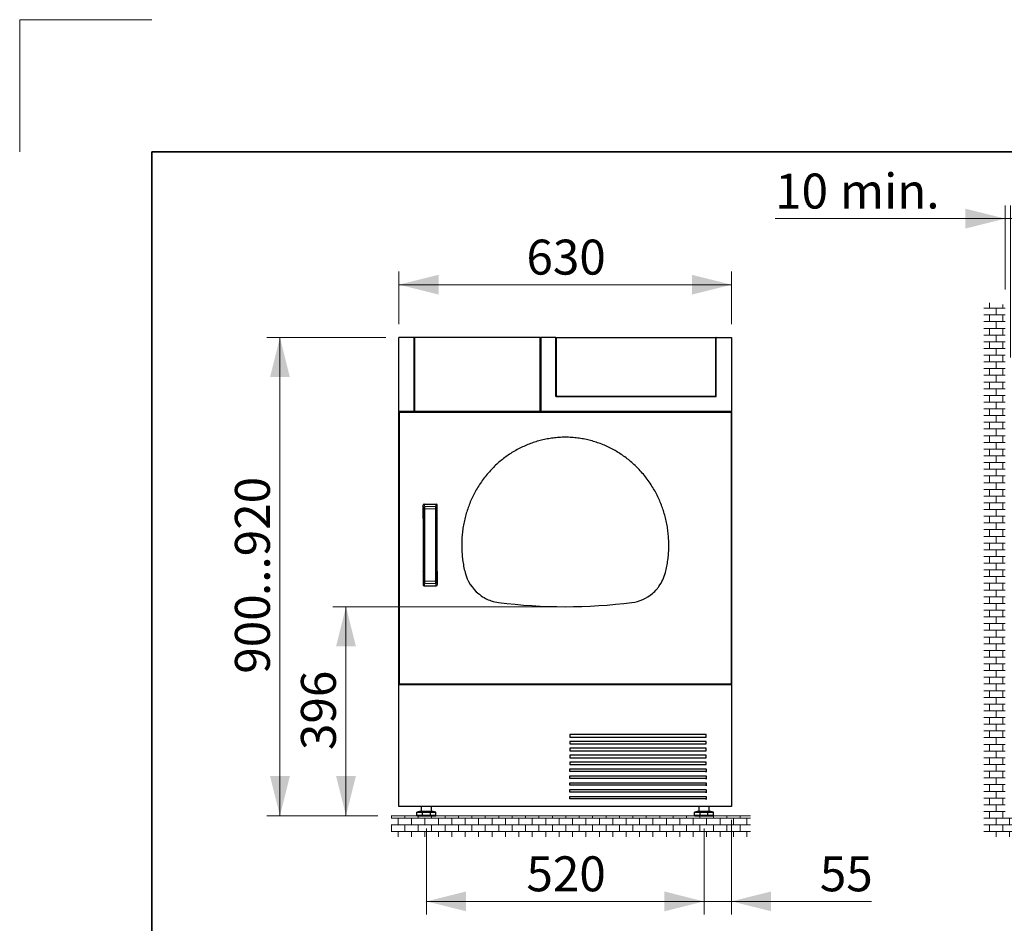
# Model space of a CAD drawing. Units: millimetres. Extents: x 0 to 210, y 0 to 297.
# Drawn here: x 0 to 75, y 229 to 297 of the extents above; entities that cross this region are included whole.
import ezdxf

# ---------------------------------------------------------------- set-up
doc = ezdxf.new("R2010")
doc.units = ezdxf.units.MM
doc.styles.add('SLDTEXTSTYLE0', font='TXT', dxfattribs={"width": 0.605})
doc.dimstyles.new('SLDDIMSTYLE0', dxfattribs={"dimtxt": 2.568319, "dimasz": 3, "dimexe": 0, "dimexo": 0.0625, "dimgap": 0.64208, "dimtad": 1, "dimlfac": 25, "dimrnd": 1e-09, "dimzin": 12, "dimdsep": 46, "dimtxsty": 'SLDTEXTSTYLE0', "dimsah": 1, "dimcen": 0.09, "dimadec": 0, "dimazin": 3, "dimtfac": 1, "dimtdec": 1, "dimtofl": 0, "dimtmove": 0, "dimatfit": 3, "dimfxl": 1, "dimfrac": 2, "dimtolj": 1, "dimtzin": 12, "dimarcsym": 0})
doc.dimstyles.new('SLDDIMSTYLE1', dxfattribs={"dimtxt": 2.568319, "dimasz": 3, "dimexe": 0, "dimexo": 0.0625, "dimgap": 0.64208, "dimtad": 1, "dimdec": 0, "dimlfac": 25, "dimrnd": 1e-09, "dimzin": 12, "dimdsep": 46, "dimtxsty": 'SLDTEXTSTYLE0', "dimsah": 1, "dimcen": 0.09, "dimadec": 0, "dimazin": 3, "dimtfac": 1, "dimtdec": 1, "dimtofl": 0, "dimtmove": 0, "dimatfit": 3, "dimfxl": 1, "dimfrac": 2, "dimtolj": 1, "dimtzin": 12, "dimarcsym": 0})
doc.dimstyles.new('SLDDIMSTYLE2', dxfattribs={"dimtxt": 2.568319, "dimasz": 3, "dimexe": 0, "dimexo": 0.0625, "dimgap": 0.64208, "dimtad": 1, "dimlfac": 25, "dimrnd": 1e-09, "dimzin": 12, "dimdsep": 46, "dimtxsty": 'SLDTEXTSTYLE0', "dimsah": 1, "dimcen": 0.09, "dimadec": 0, "dimazin": 3, "dimtfac": 1, "dimtdec": 1, "dimtmove": 0, "dimatfit": 0, "dimfxl": 1, "dimfrac": 2, "dimtolj": 1, "dimtzin": 12, "dimarcsym": 0})

# ---------------------------------------------------------------- blocks, each defined once
blk = doc.blocks.new('SW_HATCH_0')
at = {"color": 0, "linetype": 'Continuous', "lineweight": 0}
for p, q in [((0, 0), (-27.224, 0)), ((-27.196, 0), (-27.196, 0.185)), ((-26.688, -0.508), (-26.688, 0)), ((-26.18, 0), (-26.18, 0.185)), ((-25.672, -0.508), (-25.672, 0)), ((-25.164, 0), (-25.164, 0.185)), ((-24.656, -0.508), (-24.656, 0)), ((-24.148, 0), (-24.148, 0.185)), ((-23.64, -0.508), (-23.64, 0)), ((-23.132, 0), (-23.132, 0.185)), ((-22.624, -0.508), (-22.624, 0)), ((-22.116, 0), (-22.116, 0.185)), ((-21.608, -0.508), (-21.608, 0)), ((-21.1, 0), (-21.1, 0.185)), ((-20.592, -0.508), (-20.592, 0)), ((-20.084, 0), (-20.084, 0.185)), ((-19.576, -0.508), (-19.576, 0)), ((-19.068, 0), (-19.068, 0.185)), ((-18.56, -0.508), (-18.56, 0)), ((-18.052, 0), (-18.052, 0.185)), ((-17.544, -0.508), (-17.544, 0)), ((-17.036, 0), (-17.036, 0.185)), ((-16.528, -0.508), (-16.528, 0)), ((-16.02, 0), (-16.02, 0.185)), ((-15.512, -0.508), (-15.512, 0)), ((-15.004, 0), (-15.004, 0.185)), ((-14.496, -0.508), (-14.496, 0)), ((-13.988, 0), (-13.988, 0.185)), ((-13.48, -0.508), (-13.48, 0)), ((-12.972, 0), (-12.972, 0.185)), ((-12.464, -0.508), (-12.464, 0)), ((-11.956, 0), (-11.956, 0.185)), ((-11.448, -0.508), (-11.448, 0)), ((-10.94, 0), (-10.94, 0.185)), ((-10.432, -0.508), (-10.432, 0)), ((-9.924, 0), (-9.924, 0.185)), ((-9.416, -0.508), (-9.416, 0)), ((-8.908, 0), (-8.908, 0.185)), ((-8.4, -0.508), (-8.4, 0)), ((-7.892, 0), (-7.892, 0.185)), ((-7.384, -0.508), (-7.384, 0)), ((-6.876, 0), (-6.876, 0.185)), ((-6.368, -0.508), (-6.368, 0)), ((-5.86, 0), (-5.86, 0.185)), ((-5.352, -0.508), (-5.352, 0)), ((-4.844, 0), (-4.844, 0.185)), ((-4.336, -0.508), (-4.336, 0)), ((-3.828, 0), (-3.828, 0.185)), ((-3.32, -0.508), (-3.32, 0)), ((-2.812, 0), (-2.812, 0.185)), ((-2.304, -0.508), (-2.304, 0)), ((-1.796, 0), (-1.796, 0.185)), ((-1.288, -0.508), (-1.288, 0)), ((-0.78, 0), (-0.78, 0.185)), ((-0.272, -0.508), (-0.272, 0)), ((0, -0.508), (-27.224, -0.508)), ((-27.196, -1.016), (-27.196, -0.508)), ((-26.18, -1.016), (-26.18, -0.508)), ((-25.164, -1.016), (-25.164, -0.508)), ((-24.148, -1.016), (-24.148, -0.508)), ((-23.132, -1.016), (-23.132, -0.508)), ((-22.116, -1.016), (-22.116, -0.508)), ((-21.1, -1.016), (-21.1, -0.508)), ((-20.084, -1.016), (-20.084, -0.508)), ((-19.068, -1.016), (-19.068, -0.508)), ((-18.052, -1.016), (-18.052, -0.508)), ((-17.036, -1.016), (-17.036, -0.508)), ((-16.02, -1.016), (-16.02, -0.508)), ((-15.004, -1.016), (-15.004, -0.508)), ((-13.988, -1.016), (-13.988, -0.508)), ((-12.972, -1.016), (-12.972, -0.508)), ((-11.956, -1.016), (-11.956, -0.508)), ((-10.94, -1.016), (-10.94, -0.508)), ((-9.924, -1.016), (-9.924, -0.508)), ((-8.908, -1.016), (-8.908, -0.508)), ((-7.892, -1.016), (-7.892, -0.508)), ((-6.876, -1.016), (-6.876, -0.508)), ((-5.86, -1.016), (-5.86, -0.508)), ((-4.844, -1.016), (-4.844, -0.508)), ((-3.828, -1.016), (-3.828, -0.508)), ((-2.812, -1.016), (-2.812, -0.508)), ((-1.796, -1.016), (-1.796, -0.508)), ((-0.78, -1.016), (-0.78, -0.508)), ((0, -1.016), (-27.224, -1.016)), ((-26.688, -1.415), (-26.688, -1.016)), ((-25.672, -1.415), (-25.672, -1.016)), ((-24.656, -1.415), (-24.656, -1.016)), ((-23.64, -1.415), (-23.64, -1.016)), ((-22.624, -1.415), (-22.624, -1.016)), ((-21.608, -1.415), (-21.608, -1.016)), ((-20.592, -1.415), (-20.592, -1.016)), ((-19.576, -1.415), (-19.576, -1.016)), ((-18.56, -1.415), (-18.56, -1.016)), ((-17.544, -1.415), (-17.544, -1.016)), ((-16.528, -1.415), (-16.528, -1.016)), ((-15.512, -1.415), (-15.512, -1.016)), ((-14.496, -1.415), (-14.496, -1.016)), ((-13.48, -1.415), (-13.48, -1.016)), ((-12.464, -1.415), (-12.464, -1.016)), ((-11.448, -1.415), (-11.448, -1.016)), ((-10.432, -1.415), (-10.432, -1.016)), ((-9.416, -1.415), (-9.416, -1.016)), ((-8.4, -1.415), (-8.4, -1.016)), ((-7.384, -1.415), (-7.384, -1.016)), ((-6.368, -1.415), (-6.368, -1.016)), ((-5.352, -1.415), (-5.352, -1.016)), ((-4.336, -1.415), (-4.336, -1.016)), ((-3.32, -1.415), (-3.32, -1.016)), ((-2.304, -1.415), (-2.304, -1.016)), ((-1.288, -1.415), (-1.288, -1.016)), ((-0.272, -1.415), (-0.272, -1.016))]:
    blk.add_line(p, q, dxfattribs=at)
blk = doc.blocks.new('_D')
at = {"color": 7, "linetype": 'Continuous', "lineweight": 0}
for p, q in [((27.727, 272.938), (18.712, 272.938)), ((19.712, 236.734), (19.712, 272.938)), ((27.124, 236.734), (18.712, 236.734))]:
    blk.add_line(p, q, dxfattribs=at)
at = {"color": 7, "linetype": 'Continuous', "lineweight": 18}
for points in [[(19.712, 272.938), (18.962, 269.938), (20.462, 269.938)], [(19.712, 236.734), (20.462, 239.734), (18.962, 239.734)]]:
    blk.add_solid(points, dxfattribs=at)
at = {"color": 7, "linetype": 'Continuous', "lineweight": 18, "char_height": 2.6458, "attachment_point": 1, "rotation": 90, "style": 'SLDTEXTSTYLE0'}
for s, insert in [('...920', (16.302, 253.367)), ('900', (16.302, 247.487))]:
    blk.add_mtext(s, dxfattribs=dict(at, insert=insert))
blk = doc.blocks.new('_D_1')
at = {"color": 7, "linetype": 'Continuous', "lineweight": 0}
for p, q in [((40.319, 252.559), (23.712, 252.559)), ((24.712, 252.559), (24.712, 236.734)), ((27.124, 236.734), (23.712, 236.734))]:
    blk.add_line(p, q, dxfattribs=at)
at = {"color": 7, "linetype": 'Continuous', "lineweight": 18}
for points in [[(24.712, 252.559), (23.962, 249.559), (25.462, 249.559)], [(24.712, 236.734), (25.462, 239.734), (23.962, 239.734)]]:
    blk.add_solid(points, dxfattribs=at)
at = {"color": 7, "linetype": 'Continuous', "lineweight": 18, "insert": (21.302, 241.707), "char_height": 2.6458, "attachment_point": 1, "rotation": 90, "style": 'SLDTEXTSTYLE0'}
blk.add_mtext('396', dxfattribs=at)
blk = doc.blocks.new('_D_2')
at = {"color": 7, "linetype": 'Continuous', "lineweight": 0}
for p, q in [((53.911, 236.434), (53.911, 229.25)), ((51.831, 235.774), (51.831, 229.25)), ((51.831, 230.25), (45.831, 230.25)), ((51.831, 230.25), (53.911, 230.25)), ((53.911, 230.25), (64.519, 230.25))]:
    blk.add_line(p, q, dxfattribs=at)
at = {"color": 7, "linetype": 'Continuous', "lineweight": 18}
for points in [[(51.831, 230.25), (48.831, 231), (48.831, 229.5)], [(53.911, 230.25), (56.911, 229.5), (56.911, 231)]]:
    blk.add_solid(points, dxfattribs=at)
at = {"color": 7, "linetype": 'Continuous', "lineweight": 18, "insert": (60.599, 233.661), "char_height": 2.6458, "attachment_point": 1, "style": 'SLDTEXTSTYLE0'}
blk.add_mtext('55', dxfattribs=at)
blk = doc.blocks.new('_D_3')
at = {"color": 7, "linetype": 'Continuous', "lineweight": 0}
for p, q in [((30.807, 235.774), (30.807, 229.25)), ((51.831, 235.774), (51.831, 229.25)), ((30.807, 230.25), (51.831, 230.25))]:
    blk.add_line(p, q, dxfattribs=at)
at = {"color": 7, "linetype": 'Continuous', "lineweight": 18}
for points in [[(30.807, 230.25), (33.807, 229.5), (33.807, 231)], [(51.831, 230.25), (48.831, 231), (48.831, 229.5)]]:
    blk.add_solid(points, dxfattribs=at)
at = {"color": 7, "linetype": 'Continuous', "lineweight": 18, "insert": (38.379, 233.661), "char_height": 2.6458, "attachment_point": 1, "style": 'SLDTEXTSTYLE0'}
blk.add_mtext('520', dxfattribs=at)
blk = doc.blocks.new('_D_4')
at = {"color": 7, "linetype": 'Continuous', "lineweight": 0}
for p, q in [((28.727, 273.938), (28.727, 277.938)), ((53.911, 273.938), (53.911, 277.938)), ((28.727, 276.938), (53.911, 276.938))]:
    blk.add_line(p, q, dxfattribs=at)
at = {"color": 7, "linetype": 'Continuous', "lineweight": 18}
for points in [[(28.727, 276.938), (31.727, 276.188), (31.727, 277.688)], [(53.911, 276.938), (50.911, 277.688), (50.911, 276.188)]]:
    blk.add_solid(points, dxfattribs=at)
at = {"color": 7, "linetype": 'Continuous', "lineweight": 18, "insert": (38.379, 280.349), "char_height": 2.6458, "attachment_point": 1, "style": 'SLDTEXTSTYLE0'}
blk.add_mtext('630', dxfattribs=at)
blk = doc.blocks.new('SW_HATCH_1')
at = {"color": 0, "linetype": 'Continuous', "lineweight": 0}
for p, q in [((0, 0), (-1.6, 0)), ((-1.19, 0), (-1.19, 0.411)), ((-0.682, -0.508), (-0.682, 0)), ((-0.174, 0), (-0.174, 0.283)), ((0, -0.508), (-1.6, -0.508)), ((-1.19, -1.016), (-1.19, -0.508)), ((-0.174, -1.016), (-0.174, -0.508)), ((0, -1.016), (-1.6, -1.016)), ((-0.682, -1.524), (-0.682, -1.016)), ((0, -1.524), (-1.6, -1.524)), ((0, -2.032), (-1.6, -2.032)), ((-1.19, -2.032), (-1.19, -1.524)), ((-0.682, -2.54), (-0.682, -2.032)), ((-0.174, -2.032), (-0.174, -1.524)), ((0, -2.54), (-1.6, -2.54)), ((-1.19, -3.048), (-1.19, -2.54)), ((-0.174, -3.048), (-0.174, -2.54)), ((0, -3.048), (-1.6, -3.048)), ((0, -3.556), (-1.6, -3.556)), ((-1.19, -4.064), (-1.19, -3.556)), ((-0.682, -3.556), (-0.682, -3.048)), ((-0.174, -4.064), (-0.174, -3.556)), ((0, -4.064), (-1.6, -4.064)), ((-0.682, -4.572), (-0.682, -4.064)), ((0, -4.572), (-1.6, -4.572)), ((0, -5.08), (-1.6, -5.08)), ((-1.19, -5.08), (-1.19, -4.572)), ((-0.682, -5.588), (-0.682, -5.08)), ((-0.174, -5.08), (-0.174, -4.572)), ((0, -5.588), (-1.6, -5.588)), ((-1.19, -6.096), (-1.19, -5.588)), ((-0.174, -6.096), (-0.174, -5.588)), ((0, -6.096), (-1.6, -6.096)), ((0, -6.604), (-1.6, -6.604)), ((-1.19, -7.112), (-1.19, -6.604)), ((-0.682, -6.604), (-0.682, -6.096)), ((-0.174, -7.112), (-0.174, -6.604)), ((0, -7.112), (-1.6, -7.112)), ((-0.682, -7.62), (-0.682, -7.112)), ((0, -7.62), (-1.6, -7.62)), ((0, -8.128), (-1.6, -8.128)), ((-1.19, -8.128), (-1.19, -7.62)), ((-0.682, -8.636), (-0.682, -8.128)), ((-0.174, -8.128), (-0.174, -7.62)), ((0, -8.636), (-1.6, -8.636)), ((-1.19, -9.144), (-1.19, -8.636)), ((-0.174, -9.144), (-0.174, -8.636)), ((0, -9.144), (-1.6, -9.144)), ((0, -9.652), (-1.6, -9.652)), ((-1.19, -10.16), (-1.19, -9.652)), ((-0.682, -9.652), (-0.682, -9.144)), ((-0.174, -10.16), (-0.174, -9.652)), ((0, -10.16), (-1.6, -10.16)), ((-0.682, -10.668), (-0.682, -10.16)), ((0, -10.668), (-1.6, -10.668)), ((0, -11.176), (-1.6, -11.176)), ((-1.19, -11.176), (-1.19, -10.668)), ((-0.682, -11.684), (-0.682, -11.176)), ((-0.174, -11.176), (-0.174, -10.668)), ((0, -11.684), (-1.6, -11.684)), ((-1.19, -12.192), (-1.19, -11.684)), ((-0.174, -12.192), (-0.174, -11.684)), ((0, -12.192), (-1.6, -12.192)), ((-0.682, -12.7), (-0.682, -12.192)), ((0, -12.7), (-1.6, -12.7)), ((0, -13.208), (-1.6, -13.208)), ((-1.19, -13.208), (-1.19, -12.7)), ((-0.682, -13.716), (-0.682, -13.208)), ((-0.174, -13.208), (-0.174, -12.7)), ((0, -13.716), (-1.6, -13.716)), ((-1.19, -14.224), (-1.19, -13.716)), ((-0.174, -14.224), (-0.174, -13.716)), ((0, -14.224), (-1.6, -14.224)), ((0, -14.732), (-1.6, -14.732)), ((-1.19, -15.24), (-1.19, -14.732)), ((-0.682, -14.732), (-0.682, -14.224)), ((-0.174, -15.24), (-0.174, -14.732)), ((0, -15.24), (-1.6, -15.24)), ((-0.682, -15.748), (-0.682, -15.24)), ((0, -15.748), (-1.6, -15.748)), ((0, -16.256), (-1.6, -16.256)), ((-1.19, -16.256), (-1.19, -15.748)), ((-0.682, -16.764), (-0.682, -16.256)), ((-0.174, -16.256), (-0.174, -15.748)), ((0, -16.764), (-1.6, -16.764)), ((-1.19, -17.272), (-1.19, -16.764)), ((-0.174, -17.272), (-0.174, -16.764)), ((0, -17.272), (-1.6, -17.272)), ((0, -17.78), (-1.6, -17.78)), ((-1.19, -18.288), (-1.19, -17.78)), ((-0.682, -17.78), (-0.682, -17.272)), ((-0.174, -18.288), (-0.174, -17.78)), ((0, -18.288), (-1.6, -18.288)), ((-0.682, -18.796), (-0.682, -18.288)), ((0, -18.796), (-1.6, -18.796)), ((0, -19.304), (-1.6, -19.304)), ((-1.19, -19.304), (-1.19, -18.796)), ((-0.682, -19.812), (-0.682, -19.304)), ((-0.174, -19.304), (-0.174, -18.796)), ((0, -19.812), (-1.6, -19.812)), ((-1.19, -20.32), (-1.19, -19.812)), ((-0.174, -20.32), (-0.174, -19.812)), ((0, -20.32), (-1.6, -20.32)), ((0, -20.828), (-1.6, -20.828)), ((-1.19, -21.336), (-1.19, -20.828)), ((-0.682, -20.828), (-0.682, -20.32)), ((-0.174, -21.336), (-0.174, -20.828)), ((0, -21.336), (-1.6, -21.336)), ((-0.682, -21.844), (-0.682, -21.336)), ((0, -21.844), (-1.6, -21.844)), ((0, -22.352), (-1.6, -22.352)), ((-1.19, -22.352), (-1.19, -21.844)), ((-0.682, -22.86), (-0.682, -22.352)), ((-0.174, -22.352), (-0.174, -21.844)), ((0, -22.86), (-1.6, -22.86)), ((-1.19, -23.368), (-1.19, -22.86)), ((-0.174, -23.368), (-0.174, -22.86)), ((0, -23.368), (-1.6, -23.368)), ((-0.682, -23.876), (-0.682, -23.368)), ((0, -23.876), (-1.6, -23.876)), ((0, -24.384), (-1.6, -24.384)), ((-1.19, -24.384), (-1.19, -23.876)), ((-0.682, -24.892), (-0.682, -24.384)), ((-0.174, -24.384), (-0.174, -23.876)), ((0, -24.892), (-1.6, -24.892)), ((-1.19, -25.4), (-1.19, -24.892)), ((-0.174, -25.4), (-0.174, -24.892)), ((0, -25.4), (-1.6, -25.4)), ((0, -25.908), (-1.6, -25.908)), ((-1.19, -26.416), (-1.19, -25.908)), ((-0.682, -25.908), (-0.682, -25.4)), ((-0.174, -26.416), (-0.174, -25.908)), ((0, -26.416), (-1.6, -26.416)), ((-0.682, -26.924), (-0.682, -26.416)), ((0, -26.924), (-1.6, -26.924)), ((0, -27.432), (-1.6, -27.432)), ((-1.19, -27.432), (-1.19, -26.924)), ((-0.682, -27.94), (-0.682, -27.432)), ((-0.174, -27.432), (-0.174, -26.924)), ((0, -27.94), (-1.6, -27.94)), ((-1.19, -28.448), (-1.19, -27.94)), ((-0.174, -28.448), (-0.174, -27.94)), ((0, -28.448), (-1.6, -28.448)), ((0, -28.956), (-1.6, -28.956)), ((-1.19, -29.464), (-1.19, -28.956)), ((-0.682, -28.956), (-0.682, -28.448)), ((-0.174, -29.464), (-0.174, -28.956)), ((0, -29.464), (-1.6, -29.464)), ((-0.682, -29.972), (-0.682, -29.464)), ((0, -29.972), (-1.6, -29.972)), ((0, -30.48), (-1.6, -30.48)), ((-1.19, -30.48), (-1.19, -29.972)), ((-0.682, -30.988), (-0.682, -30.48)), ((-0.174, -30.48), (-0.174, -29.972)), ((0, -30.988), (-1.6, -30.988)), ((-1.19, -31.496), (-1.19, -30.988)), ((-0.174, -31.496), (-0.174, -30.988)), ((0, -31.496), (-1.6, -31.496)), ((0, -32.004), (-1.6, -32.004)), ((-1.19, -32.512), (-1.19, -32.004)), ((-0.682, -32.004), (-0.682, -31.496)), ((-0.174, -32.512), (-0.174, -32.004)), ((0, -32.512), (-1.6, -32.512)), ((-0.682, -33.02), (-0.682, -32.512)), ((0, -33.02), (-1.6, -33.02)), ((0, -33.528), (-1.6, -33.528)), ((-1.19, -33.528), (-1.19, -33.02)), ((-0.682, -34.036), (-0.682, -33.528)), ((-0.174, -33.528), (-0.174, -33.02)), ((0, -34.036), (-1.6, -34.036)), ((-1.19, -34.544), (-1.19, -34.036)), ((-0.174, -34.544), (-0.174, -34.036)), ((0, -34.544), (-1.6, -34.544)), ((-0.682, -35.052), (-0.682, -34.544)), ((0, -35.052), (-1.6, -35.052)), ((0, -35.56), (-1.6, -35.56)), ((-1.19, -35.56), (-1.19, -35.052)), ((-0.682, -36.068), (-0.682, -35.56)), ((-0.174, -35.56), (-0.174, -35.052)), ((0, -36.068), (-1.6, -36.068)), ((-1.19, -36.576), (-1.19, -36.068)), ((-0.174, -36.576), (-0.174, -36.068)), ((0, -36.576), (-1.6, -36.576)), ((0, -37.084), (-1.6, -37.084)), ((-1.19, -37.592), (-1.19, -37.084)), ((-0.682, -37.084), (-0.682, -36.576)), ((-0.174, -37.592), (-0.174, -37.084)), ((0, -37.592), (-1.6, -37.592)), ((-0.682, -38.1), (-0.682, -37.592)), ((0, -38.1), (-1.6, -38.1)), ((37.088, -38.608), (-1.6, -38.608)), ((-1.19, -38.608), (-1.19, -38.1)), ((-0.682, -39.116), (-0.682, -38.608)), ((-0.174, -38.608), (-0.174, -38.1)), ((0.334, -39.116), (0.334, -38.608)), ((0.842, -38.608), (0.842, -38.423)), ((1.35, -39.116), (1.35, -38.608)), ((1.858, -38.608), (1.858, -38.423)), ((2.366, -39.116), (2.366, -38.608)), ((2.874, -38.608), (2.874, -38.423)), ((3.382, -39.116), (3.382, -38.608)), ((3.89, -38.608), (3.89, -38.423)), ((4.398, -39.116), (4.398, -38.608)), ((4.906, -38.608), (4.906, -38.423)), ((5.414, -39.116), (5.414, -38.608)), ((5.922, -38.608), (5.922, -38.423)), ((6.43, -39.116), (6.43, -38.608)), ((6.938, -38.608), (6.938, -38.423)), ((7.446, -39.116), (7.446, -38.608)), ((7.954, -38.608), (7.954, -38.423)), ((8.462, -39.116), (8.462, -38.608)), ((8.97, -38.608), (8.97, -38.423)), ((9.478, -39.116), (9.478, -38.608)), ((9.986, -38.608), (9.986, -38.423)), ((10.494, -39.116), (10.494, -38.608)), ((11.002, -38.608), (11.002, -38.423)), ((11.51, -39.116), (11.51, -38.608)), ((12.018, -38.608), (12.018, -38.423)), ((12.526, -39.116), (12.526, -38.608)), ((13.034, -38.608), (13.034, -38.423)), ((13.542, -39.116), (13.542, -38.608)), ((14.05, -38.608), (14.05, -38.423)), ((14.558, -39.116), (14.558, -38.608)), ((15.066, -38.608), (15.066, -38.423)), ((15.574, -39.116), (15.574, -38.608)), ((16.082, -38.608), (16.082, -38.423)), ((16.59, -39.116), (16.59, -38.608)), ((17.098, -38.608), (17.098, -38.423)), ((17.606, -39.116), (17.606, -38.608)), ((18.114, -38.608), (18.114, -38.423)), ((18.622, -39.116), (18.622, -38.608)), ((19.13, -38.608), (19.13, -38.423)), ((19.638, -39.116), (19.638, -38.608)), ((20.146, -38.608), (20.146, -38.423)), ((20.654, -39.116), (20.654, -38.608)), ((21.162, -38.608), (21.162, -38.423)), ((21.67, -39.116), (21.67, -38.608)), ((22.178, -38.608), (22.178, -38.423)), ((22.686, -39.116), (22.686, -38.608)), ((23.194, -38.608), (23.194, -38.423)), ((23.702, -39.116), (23.702, -38.608)), ((24.21, -38.608), (24.21, -38.423)), ((24.718, -39.116), (24.718, -38.608)), ((25.226, -38.608), (25.226, -38.423)), ((25.734, -39.116), (25.734, -38.608)), ((26.242, -38.608), (26.242, -38.423)), ((26.75, -39.116), (26.75, -38.608)), ((27.258, -38.608), (27.258, -38.423)), ((27.766, -39.116), (27.766, -38.608)), ((28.274, -38.608), (28.274, -38.423)), ((28.782, -39.116), (28.782, -38.608)), ((29.29, -38.608), (29.29, -38.423)), ((29.798, -39.116), (29.798, -38.608)), ((30.306, -38.608), (30.306, -38.423)), ((30.814, -39.116), (30.814, -38.608)), ((31.322, -38.608), (31.322, -38.423)), ((31.83, -39.116), (31.83, -38.608)), ((32.338, -38.608), (32.338, -38.423)), ((32.846, -39.116), (32.846, -38.608)), ((33.354, -38.608), (33.354, -38.423)), ((33.862, -39.116), (33.862, -38.608)), ((34.37, -38.608), (34.37, -38.423)), ((34.878, -39.116), (34.878, -38.608)), ((35.386, -38.608), (35.386, -38.423)), ((35.894, -39.116), (35.894, -38.608)), ((36.402, -38.608), (36.402, -38.423)), ((36.91, -39.116), (36.91, -38.608)), ((37.088, -39.116), (-1.6, -39.116)), ((-1.19, -39.624), (-1.19, -39.116)), ((-0.174, -39.624), (-0.174, -39.116)), ((0.842, -39.624), (0.842, -39.116)), ((1.858, -39.624), (1.858, -39.116)), ((2.874, -39.624), (2.874, -39.116)), ((3.89, -39.624), (3.89, -39.116)), ((4.906, -39.624), (4.906, -39.116)), ((5.922, -39.624), (5.922, -39.116)), ((6.938, -39.624), (6.938, -39.116)), ((7.954, -39.624), (7.954, -39.116)), ((8.97, -39.624), (8.97, -39.116)), ((9.986, -39.624), (9.986, -39.116)), ((11.002, -39.624), (11.002, -39.116)), ((12.018, -39.624), (12.018, -39.116)), ((13.034, -39.624), (13.034, -39.116)), ((14.05, -39.624), (14.05, -39.116)), ((15.066, -39.624), (15.066, -39.116)), ((16.082, -39.624), (16.082, -39.116)), ((17.098, -39.624), (17.098, -39.116)), ((18.114, -39.624), (18.114, -39.116)), ((19.13, -39.624), (19.13, -39.116)), ((20.146, -39.624), (20.146, -39.116)), ((21.162, -39.624), (21.162, -39.116)), ((22.178, -39.624), (22.178, -39.116)), ((23.194, -39.624), (23.194, -39.116)), ((24.21, -39.624), (24.21, -39.116)), ((25.226, -39.624), (25.226, -39.116)), ((26.242, -39.624), (26.242, -39.116)), ((27.258, -39.624), (27.258, -39.116)), ((28.274, -39.624), (28.274, -39.116)), ((29.29, -39.624), (29.29, -39.116)), ((30.306, -39.624), (30.306, -39.116)), ((31.322, -39.624), (31.322, -39.116)), ((32.338, -39.624), (32.338, -39.116)), ((33.354, -39.624), (33.354, -39.116)), ((34.37, -39.624), (34.37, -39.116)), ((35.386, -39.624), (35.386, -39.116)), ((36.402, -39.624), (36.402, -39.116)), ((37.088, -39.624), (-1.6, -39.624)), ((-0.682, -40.023), (-0.682, -39.624)), ((0.334, -40.023), (0.334, -39.624)), ((1.35, -40.023), (1.35, -39.624)), ((2.366, -40.023), (2.366, -39.624)), ((3.382, -40.023), (3.382, -39.624)), ((4.398, -40.023), (4.398, -39.624)), ((5.414, -40.023), (5.414, -39.624)), ((6.43, -40.023), (6.43, -39.624)), ((7.446, -40.023), (7.446, -39.624)), ((8.462, -40.023), (8.462, -39.624)), ((9.478, -40.023), (9.478, -39.624)), ((10.494, -40.023), (10.494, -39.624)), ((11.51, -40.023), (11.51, -39.624)), ((12.526, -40.023), (12.526, -39.624)), ((13.542, -40.023), (13.542, -39.624)), ((14.558, -40.023), (14.558, -39.624)), ((15.574, -40.023), (15.574, -39.624)), ((16.59, -40.023), (16.59, -39.624)), ((17.606, -40.023), (17.606, -39.624)), ((18.622, -40.023), (18.622, -39.624)), ((19.638, -40.023), (19.638, -39.624)), ((20.654, -40.023), (20.654, -39.624)), ((21.67, -40.023), (21.67, -39.624)), ((22.686, -40.023), (22.686, -39.624)), ((23.702, -40.023), (23.702, -39.624)), ((24.718, -40.023), (24.718, -39.624)), ((25.734, -40.023), (25.734, -39.624)), ((26.75, -40.023), (26.75, -39.624)), ((27.766, -40.023), (27.766, -39.624)), ((28.782, -40.023), (28.782, -39.624)), ((29.798, -40.023), (29.798, -39.624)), ((30.814, -40.023), (30.814, -39.624)), ((31.83, -40.023), (31.83, -39.624)), ((32.846, -40.023), (32.846, -39.624)), ((33.862, -40.023), (33.862, -39.624)), ((34.878, -40.023), (34.878, -39.624)), ((35.894, -40.023), (35.894, -39.624)), ((36.91, -40.023), (36.91, -39.624))]:
    blk.add_line(p, q, dxfattribs=at)
blk = doc.blocks.new('_D_5')
at = {"color": 7, "linetype": 'Continuous', "lineweight": 0}
for p, q in [((74.629, 276.568), (74.629, 282.94)), ((75.029, 271.422), (75.029, 282.94)), ((74.629, 281.94), (57.213, 281.94)), ((75.029, 281.94), (74.629, 281.94)), ((75.029, 281.94), (81.029, 281.94))]:
    blk.add_line(p, q, dxfattribs=at)
at = {"color": 7, "linetype": 'Continuous', "lineweight": 18}
for points in [[(74.629, 281.94), (71.629, 282.69), (71.629, 281.19)], [(75.029, 281.94), (78.029, 281.19), (78.029, 282.69)]]:
    blk.add_solid(points, dxfattribs=at)
at = {"color": 7, "linetype": 'Continuous', "lineweight": 18, "char_height": 2.6458, "attachment_point": 1, "style": 'SLDTEXTSTYLE0'}
for s, insert in [('10', (57.213, 285.351)), ('min.', (62.125, 285.351))]:
    blk.add_mtext(s, dxfattribs=dict(at, insert=insert))

msp = doc.modelspace()

# ---------------------------------------------------------------- linework, layer by layer
at = {"color": 250, "linetype": 'Continuous', "lineweight": 18}
for p, q in [((10, 297), (0, 297)), ((0, 297), (0, 287))]:
    msp.add_line(p, q, dxfattribs=at)
at = {"color": 250, "linetype": 'Continuous', "lineweight": 35}
for p, q in [((200, 287), (10, 287)), ((10, 287), (10, 10))]:
    msp.add_line(p, q, dxfattribs=at)
at = {"color": 7, "linetype": 'Continuous', "lineweight": 25}
for p, q in [((28.72651, 267.33844), (28.72651, 272.93844)), ((29.86771, 272.93844), (28.72651, 272.93844)), ((29.86771, 272.93844), (29.86771, 267.33844)), ((29.87138, 272.93844), (29.86771, 272.93844)), ((29.87138, 272.89844), (29.87138, 272.93844)), ((29.87138, 272.93844), (29.90824, 272.93844)), ((39.42719, 272.93844), (29.90824, 272.93844)), ((29.90824, 272.93844), (29.90824, 267.33844)), ((39.42719, 267.33844), (39.42719, 272.93844)), ((39.42719, 272.93844), (39.46404, 272.93844)), ((39.46404, 272.89844), (39.46404, 272.93844)), ((39.46404, 272.93844), (39.46771, 272.93844)), ((39.46771, 272.93844), (39.46771, 267.33844)), ((40.60771, 272.93844), (39.46771, 272.93844)), ((40.60771, 268.46725), (40.60771, 272.93844)), ((40.60771, 272.93844), (40.63244, 272.93844)), ((40.63244, 272.85507), (40.63244, 272.93844)), ((40.63244, 272.93844), (52.72298, 272.93844)), ((52.74771, 272.93844), (52.72298, 272.93844)), ((52.72298, 272.85507), (52.72298, 272.93844)), ((52.74771, 268.46725), (52.74771, 272.93844)), ((52.74771, 272.93844), (53.91091, 272.93844)), ((53.91091, 272.93844), (53.91091, 267.33844)), ((29.87138, 267.33844), (29.87138, 272.89844)), ((29.87138, 272.89844), (29.90824, 272.89844)), ((39.42719, 272.89844), (39.46404, 272.89844)), ((39.46404, 267.33844), (39.46404, 272.89844)), ((40.63244, 272.85507), (40.63244, 268.51029)), ((52.72298, 268.51029), (52.72298, 272.85507)), ((40.63244, 268.47844), (40.60771, 268.46725)), ((52.74771, 268.46725), (40.60771, 268.46725)), ((40.63244, 268.51029), (40.63244, 268.47844)), ((40.63244, 268.47844), (52.72298, 268.47844)), ((52.72298, 268.47844), (52.72298, 268.51029)), ((52.72298, 268.47844), (52.74771, 268.46725)), ((29.86771, 267.33844), (28.72651, 267.33844)), ((28.72651, 267.33844), (28.72651, 267.29844)), ((28.72651, 246.70644), (28.72651, 267.29844)), ((28.76651, 267.29844), (28.72651, 267.29844)), ((28.76651, 267.29844), (28.76651, 267.33844)), ((28.76771, 246.73244), (28.76771, 267.27244)), ((53.88771, 267.27244), (28.76771, 267.27244)), ((29.86771, 267.33844), (29.87138, 267.33844)), ((29.87138, 267.33844), (29.90824, 267.33844)), ((39.42719, 267.33844), (29.90824, 267.33844)), ((39.42719, 267.33844), (39.46404, 267.33844)), ((39.46404, 267.33844), (39.46551, 267.33844)), ((39.46551, 267.33845), (39.46552, 267.33844)), ((39.46771, 267.33844), (39.46552, 267.33844)), ((53.91091, 267.33844), (39.46771, 267.33844)), ((53.87091, 267.33844), (53.87091, 267.29844)), ((53.87091, 267.29844), (53.91091, 267.29844)), ((53.88771, 267.27244), (53.88771, 246.73244)), ((53.91091, 267.29844), (53.91091, 267.33844)), ((53.91091, 267.29844), (53.91091, 246.70644)), ((30.6263, 260.31698), (31.54912, 260.31698)), ((30.54692, 259.23086), (30.54692, 260.23648)), ((31.6285, 259.23086), (31.6285, 260.23648)), ((30.54692, 259.23086), (30.59304, 259.19244)), ((30.59304, 255.27244), (30.59304, 259.19244)), ((31.6285, 259.23086), (31.58238, 259.19244)), ((31.58238, 259.19244), (31.58238, 255.27244)), ((30.54692, 255.23402), (30.59304, 255.27244)), ((30.54692, 255.23402), (30.54692, 254.2284)), ((31.6285, 255.23402), (31.58238, 255.27244)), ((31.6285, 255.23402), (31.6285, 254.2284)), ((30.6263, 254.1479), (31.54912, 254.1479)), ((28.76651, 246.70644), (28.72651, 246.70644)), ((28.72651, 246.70644), (28.72651, 246.66644)), ((28.72651, 237.43444), (28.72651, 246.66644)), ((28.72651, 246.66644), (53.91091, 246.66644)), ((28.76651, 246.66644), (28.76651, 246.70644)), ((28.76771, 246.73244), (53.88771, 246.73244)), ((53.87091, 246.70644), (53.91091, 246.70644)), ((53.87091, 246.70644), (53.87091, 246.66644)), ((53.91091, 246.66644), (53.91091, 246.70644)), ((53.91091, 246.66644), (53.91091, 237.43444)), ((52.00051, 242.88644), (41.65451, 242.88644)), ((41.65451, 242.88644), (41.65451, 242.69444)), ((41.65451, 242.69444), (52.00051, 242.69444)), ((52.00051, 242.36404), (41.65451, 242.36404)), ((41.65451, 242.36404), (41.65451, 242.17204)), ((52.00051, 242.69444), (52.00051, 242.88644)), ((52.00051, 242.17204), (52.00051, 242.36404)), ((41.65451, 242.17204), (52.00051, 242.17204)), ((52.00051, 241.84164), (41.65451, 241.84164)), ((41.65451, 241.84164), (41.65451, 241.64964)), ((41.65451, 241.64964), (52.00051, 241.64964)), ((52.00051, 241.64964), (52.00051, 241.84164)), ((52.00051, 241.31924), (41.65451, 241.31924)), ((41.65451, 241.31924), (41.65451, 241.12724)), ((41.65451, 241.12724), (52.00051, 241.12724)), ((52.00051, 241.12724), (52.00051, 241.31924)), ((52.00051, 240.79684), (41.65451, 240.79684)), ((41.65451, 240.79684), (41.65451, 240.60484)), ((41.65451, 240.60484), (52.00051, 240.60484)), ((41.65451, 240.27444), (51.99051, 240.27444)), ((41.65451, 240.08244), (41.65451, 240.27444)), ((52.00051, 240.60484), (52.00051, 240.79684)), ((52.00051, 240.26444), (52.00051, 240.03444)), ((51.99839, 240.08244), (41.65451, 240.08244)), ((41.65451, 239.75444), (51.99051, 239.75444)), ((41.65451, 239.56244), (41.65451, 239.75444)), ((51.99839, 239.56244), (41.65451, 239.56244)), ((51.99839, 240.03444), (51.99839, 240.08244)), ((52.00051, 240.03444), (51.99839, 240.03444)), ((51.99839, 239.51444), (51.99839, 239.56244)), ((52.00051, 239.51444), (51.99839, 239.51444)), ((52.00051, 239.74444), (52.00051, 239.51444)), ((41.65451, 239.23444), (51.99051, 239.23444)), ((41.65451, 239.04244), (41.65451, 239.23444)), ((51.99839, 239.04244), (41.65451, 239.04244)), ((41.65451, 238.71444), (51.99051, 238.71444)), ((41.65451, 238.52244), (41.65451, 238.71444)), ((51.99839, 238.99444), (51.99839, 239.04244)), ((52.00051, 238.99444), (51.99839, 238.99444)), ((52.00051, 239.22444), (52.00051, 238.99444)), ((52.00051, 238.70444), (52.00051, 238.47444)), ((51.99839, 238.52244), (41.65451, 238.52244)), ((41.65451, 238.19444), (51.99051, 238.19444)), ((41.65451, 238.00244), (41.65451, 238.19444)), ((51.99839, 238.00244), (41.65451, 238.00244)), ((51.99839, 238.47444), (51.99839, 238.52244)), ((52.00051, 238.47444), (51.99839, 238.47444)), ((51.99839, 237.95444), (51.99839, 238.00244)), ((52.00051, 237.95444), (51.99839, 237.95444)), ((52.00051, 238.18444), (52.00051, 237.95444)), ((53.91091, 237.43444), (28.72651, 237.43444)), ((30.41391, 237.43444), (30.41391, 237.05444)), ((31.19911, 237.05444), (31.19911, 237.43444)), ((51.43831, 237.43444), (51.43831, 237.05444)), ((52.22351, 237.05444), (52.22351, 237.43444)), ((30.08651, 237.01444), (30.0865, 237.01444)), ((30.28651, 237.05444), (30.08651, 237.01444)), ((30.08651, 236.77444), (30.08651, 237.00258)), ((30.08651, 236.77444), (30.29739, 236.77444)), ((30.10651, 236.77444), (30.10651, 236.73444)), ((30.10651, 236.73444), (31.50651, 236.73444)), ((31.32651, 237.05444), (30.28651, 237.05444)), ((30.29739, 236.77444), (30.50828, 236.77444)), ((30.50828, 236.77444), (30.50828, 237.00258)), ((30.50828, 236.77444), (30.80651, 236.77444)), ((30.80651, 236.77444), (31.10474, 236.77444)), ((31.10474, 236.77444), (31.10474, 237.00258)), ((31.10474, 236.77444), (31.31563, 236.77444)), ((31.31563, 236.77444), (31.52651, 236.77444)), ((31.52651, 237.01444), (31.32651, 237.05444)), ((31.50651, 236.73444), (31.50651, 236.77444)), ((31.52652, 237.01444), (31.52651, 237.01444)), ((31.52651, 236.77444), (31.52651, 237.00258)), ((51.31091, 237.05444), (51.11091, 237.01444)), ((51.11091, 236.77444), (51.11091, 237.00258)), ((51.11091, 236.77444), (51.32179, 236.77444)), ((51.13091, 236.77444), (51.13091, 236.73444)), ((51.13091, 236.73444), (52.53091, 236.73444)), ((52.35091, 237.05444), (51.31091, 237.05444)), ((51.32179, 236.77444), (51.53268, 236.77444)), ((51.53268, 236.77444), (51.53268, 237.00258)), ((51.53268, 236.77444), (51.83091, 236.77444)), ((51.83091, 236.77444), (52.12914, 236.77444)), ((52.12914, 236.77444), (52.12914, 237.00258)), ((52.12914, 236.77444), (52.34003, 236.77444)), ((52.34003, 236.77444), (52.55091, 236.77444)), ((52.55091, 237.01444), (52.35091, 237.05444)), ((52.53091, 236.73444), (52.53091, 236.77444)), ((52.55091, 236.77444), (52.55091, 237.00258))]:
    msp.add_line(p, q, dxfattribs=at)
at = {"color": 7, "linetype": 'Continuous', "lineweight": 18}
for p, q in [((30.6263, 260.31698), (30.68016, 260.13575)), ((31.54912, 260.31698), (31.49526, 260.13575)), ((30.60027, 260.05697), (30.54692, 260.23648)), ((30.60374, 259.97818), (30.68363, 259.97818)), ((30.60374, 254.4867), (30.60374, 259.97818)), ((30.68016, 260.13575), (31.49526, 260.13575)), ((30.68363, 259.97818), (30.68363, 254.4867)), ((31.49179, 259.97818), (30.68363, 259.97818)), ((31.49179, 259.97818), (31.49179, 254.4867)), ((31.57168, 259.97818), (31.49179, 259.97818)), ((31.57168, 254.4867), (31.57168, 259.97818)), ((31.57515, 260.05697), (31.6285, 260.23648)), ((30.60027, 254.40791), (30.54692, 254.2284)), ((30.60374, 254.4867), (30.68363, 254.4867)), ((30.6263, 254.1479), (30.68016, 254.32913)), ((30.68016, 254.32913), (31.49526, 254.32913)), ((31.49179, 254.4867), (30.68363, 254.4867)), ((31.57168, 254.4867), (31.49179, 254.4867)), ((31.54912, 254.1479), (31.49526, 254.32913)), ((31.57515, 254.40791), (31.6285, 254.2284)), ((28.12438, 236.73444), (55.34793, 236.73444))]:
    msp.add_line(p, q, dxfattribs=at)
at = {"color": 7, "linetype": 'Continuous'}
msp.add_line((34.86242, 253.44649), (34.8558, 253.47119), dxfattribs=at)
at = {"color": 7, "linetype": 'Continuous', "flags": 128}
msp.add_lwpolyline([(48.90449, 255.14483), (48.93355, 255.26337), (48.9609, 255.38234), (48.98653, 255.50173), (49.01044, 255.6215), (49.03263, 255.74164), (49.05308, 255.8621), (49.07078, 255.97596), (49.08692, 256.09008), (49.10152, 256.20441), (49.11456, 256.31895), (49.12604, 256.43368), (49.13597, 256.54856), (49.14434, 256.66357), (49.15114, 256.77869), (49.15639, 256.89391), (49.16007, 257.00919), (49.16215, 257.12245), (49.16273, 257.23573), (49.1618, 257.34901), (49.15935, 257.46226), (49.15532, 257.57753), (49.14972, 257.69272), (49.14255, 257.80782), (49.13383, 257.92281), (49.12354, 258.03765), (49.11192, 258.15029), (49.0988, 258.26275), (49.08418, 258.375), (49.06806, 258.48704), (49.05009, 258.60111), (49.03056, 258.7149), (49.00948, 258.82839), (48.98686, 258.94157), (48.96271, 259.05439), (48.93702, 259.16685), (48.9098, 259.27892), (48.88113, 259.39034), (48.85095, 259.50132), (48.81927, 259.61184), (48.78609, 259.72189), (48.75141, 259.83144), (48.71591, 259.93853), (48.67899, 260.0451), (48.64065, 260.15112), (48.6009, 260.25657), (48.5589, 260.36358), (48.51544, 260.46996), (48.47055, 260.57568), (48.42421, 260.68074), (48.37646, 260.7851), (48.32728, 260.88874), (48.27671, 260.99165), (48.22473, 261.0938), (48.17138, 261.19518), (48.11665, 261.29577), (48.06056, 261.39553), (48.00312, 261.49446), (47.94433, 261.59253), (47.88422, 261.68973), (47.81658, 261.7956), (47.74736, 261.90038), (47.67658, 262.00401), (47.60426, 262.10649), (47.53042, 262.20778), (47.45795, 262.30409), (47.38411, 262.39925), (47.3089, 262.49326), (47.23235, 262.58608), (47.15447, 262.6777), (47.07529, 262.76809), (46.99944, 262.85218), (46.92246, 262.93514), (46.84436, 263.01696), (46.76516, 263.09763), (46.68487, 263.17712), (46.60351, 263.25543), (46.5211, 263.33253), (46.43765, 263.40841), (46.35318, 263.48306), (46.2677, 263.55646), (46.18279, 263.62731), (46.09694, 263.69693), (46.01017, 263.76531), (45.9225, 263.83243), (45.83232, 263.89946), (45.74124, 263.96515), (45.64929, 264.0295), (45.55646, 264.0925), (45.46279, 264.15412), (45.36999, 264.21329), (45.27641, 264.27112), (45.18207, 264.32759), (45.08698, 264.38269), (44.98921, 264.4375), (44.8907, 264.49086), (44.79148, 264.54277), (44.69156, 264.5932), (44.59096, 264.64216), (44.48971, 264.68963), (44.38782, 264.73561), (44.28554, 264.77998), (44.18267, 264.82285), (44.07923, 264.8642), (43.97524, 264.90402), (43.87072, 264.94231), (43.76756, 264.97842), (43.66394, 265.01303), (43.55987, 265.04615), (43.45536, 265.07776), (43.3483, 265.10845), (43.24083, 265.13757), (43.13298, 265.1651), (43.02476, 265.19103), (42.9162, 265.21537), (42.80732, 265.23811), (42.69814, 265.25924), (42.58869, 265.27876), (42.47898, 265.29666), (42.36904, 265.31295), (42.25889, 265.32762), (42.14855, 265.34066), (42.03805, 265.35207), (41.92739, 265.36185), (41.80554, 265.37073), (41.68357, 265.37763), (41.56151, 265.38256), (41.43939, 265.3855), (41.31724, 265.38647), (41.19972, 265.38553), (41.08223, 265.38276), (40.96479, 265.37815), (40.84743, 265.37172), (40.73018, 265.36346), (40.61305, 265.35337), (40.50277, 265.34218), (40.39265, 265.32938), (40.28271, 265.31495), (40.17298, 265.29891), (40.06348, 265.28126), (39.95423, 265.262), (39.84525, 265.24114), (39.73657, 265.21868), (39.6282, 265.19462), (39.52017, 265.16897), (39.41441, 265.14223), (39.30903, 265.11397), (39.20403, 265.08419), (39.09943, 265.0529), (38.99338, 265.01949), (38.88779, 264.98453), (38.78268, 264.94801), (38.67808, 264.90996), (38.574, 264.87037), (38.47232, 264.82999), (38.37118, 264.78816), (38.27062, 264.74487), (38.17063, 264.70013), (38.06924, 264.653), (37.96849, 264.60437), (37.86842, 264.55427), (37.76903, 264.5027), (37.67036, 264.44966), (37.57242, 264.39518), (37.47523, 264.33926), (37.37902, 264.28204), (37.28359, 264.22341), (37.18897, 264.16339), (37.09518, 264.10198), (37.00222, 264.03919), (36.91177, 263.9762), (36.82216, 263.91191), (36.73342, 263.84634), (36.64557, 263.77949), (36.55684, 263.70997), (36.46907, 263.63916), (36.38227, 263.56705), (36.29646, 263.49368), (36.21166, 263.41905), (36.12788, 263.34317), (36.04514, 263.26607), (35.96346, 263.18776), (35.88285, 263.10825), (35.80333, 263.02756), (35.72492, 262.94571), (35.64763, 262.86271), (35.57147, 262.77858), (35.49647, 262.69333), (35.41532, 262.59829), (35.33559, 262.50195), (35.25732, 262.40433), (35.18051, 262.30546), (35.1052, 262.20535), (35.03416, 262.10789), (34.96454, 262.00934), (34.89634, 261.90971), (34.82958, 261.80903), (34.76428, 261.70732), (34.70045, 261.6046), (34.64163, 261.50685), (34.58414, 261.40825), (34.528, 261.30881), (34.47321, 261.20855), (34.41979, 261.1075), (34.36774, 261.00567), (34.31708, 260.90309), (34.26782, 260.79977), (34.21996, 260.69574), (34.17353, 260.59101), (34.12931, 260.4875), (34.08647, 260.38336), (34.04503, 260.27861), (34.00499, 260.17328), (33.96566, 260.06544), (33.92781, 259.95704), (33.89142, 259.84809), (33.85652, 259.73862), (33.82311, 259.62865), (33.79176, 259.52017), (33.76185, 259.41125), (33.7334, 259.3019), (33.70641, 259.19216), (33.68037, 259.07979), (33.65587, 258.96704), (33.63291, 258.85394), (33.61148, 258.74052), (33.5916, 258.62679), (33.57328, 258.51278), (33.5565, 258.39851), (33.54131, 258.28426), (33.52767, 258.1698), (33.51559, 258.05514), (33.50506, 257.94032), (33.4961, 257.82535), (33.48882, 257.71233), (33.48304, 257.5992), (33.47877, 257.48601), (33.47601, 257.37276), (33.47475, 257.25717), (33.47506, 257.14158), (33.47695, 257.026), (33.48041, 256.91046), (33.48544, 256.79499), (33.49204, 256.6796), (33.50021, 256.56431), (33.50995, 256.44916), (33.52125, 256.33417), (33.53411, 256.21935), (33.54854, 256.10474), (33.56452, 255.99035), (33.58206, 255.8762), (33.60115, 255.76233), (33.62394, 255.63741), (33.64859, 255.51287), (33.6751, 255.38874), (33.70347, 255.26507), (33.73368, 255.14186)], dxfattribs=at)
at = {"color": 7, "linetype": 'Continuous', "lineweight": 18}
for centre, start, end in [((30.68046, 260.05556), 90.2110611, 178.990409), ((31.49496, 260.05556), 1.009591, 89.7889389), ((30.68046, 254.40932), 181.009591, 269.7889389), ((31.49496, 254.40932), 270.2110611, 358.990409)]:
    msp.add_arc(centre, 0.0802, start, end, dxfattribs=at)
at = {"color": 7, "linetype": 'Continuous'}
for centre, radius, start, end in [((36.67038, 255.88314), 3.02881, 194.1666168, 231.0610072), ((45.94999, 255.88817), 3.04937, 323.7328216, 345.8201568), ((45.99422, 255.83937), 2.98291, 277.2960608, 310.1578378), ((45.9676, 255.87522), 3.02748, 310.1054497, 319.0941965), ((45.96099, 255.88113), 3.03633, 319.0914749, 323.7171409), ((36.64528, 255.84179), 2.98597, 233.3389876, 251.9281714), ((36.64141, 255.83431), 2.97766, 251.9544159, 262.7256523), ((41.31871, 292.42244), 39.86354, 262.7158147, 277.2841853)]:
    msp.add_arc(centre, radius, start, end, dxfattribs=at)
at = {"color": 7, "linetype": 'Continuous', "lineweight": 25}
for centre in [(51.99051, 240.26444), (51.99051, 239.74444), (51.99051, 239.22444), (51.99051, 238.70444), (51.99051, 238.18444)]:
    msp.add_arc(centre, 0.01, 0, 90, dxfattribs=at)
for centre, major_axis, start_param, end_param in [((30.62703, 260.23575), (-0.02317, 0.07797), 5.99879399, 7.56050215), ((31.54839, 260.23575), (0.02317, 0.07797), 5.00586846, 6.56757662), ((30.62703, 254.22913), (-0.02317, -0.07797), 5.00586846, 6.56757662), ((31.54839, 254.22913), (0.02317, -0.07797), 5.99879399, 7.56050215)]:
    msp.add_ellipse(centre, major_axis=major_axis, ratio=0.98349872, start_param=start_param, end_param=end_param, dxfattribs=at)
at = {"color": 7, "linetype": 'Continuous', "lineweight": 18}
for centre, major_axis, ratio, start_param, end_param in [((30.59954, 259.97818), (0, 0.08), 0.05240778, 4.71238898, 6.10865238), ((30.67944, 259.97818), (0, 0.16), 0.02620389, 4.71238898, 6.10865238), ((31.49599, 259.97818), (0, 0.16), 0.02620389, 0.17453293, 1.57079633), ((31.57588, 259.97818), (0, 0.08), 0.05240778, 0.17453293, 1.57079633), ((30.59954, 254.4867), (0, 0.08), 0.05240778, 3.31612558, 4.71238898), ((30.67944, 254.4867), (0, 0.16), 0.02620389, 3.31612558, 4.71238898), ((31.49599, 254.4867), (0, 0.16), 0.02620389, 1.57079633, 2.96705973), ((31.57588, 254.4867), (0, 0.08), 0.05240778, 1.57079633, 2.96705973)]:
    msp.add_ellipse(centre, major_axis=major_axis, ratio=ratio, start_param=start_param, end_param=end_param, dxfattribs=at)
at = {"color": 7, "linetype": 'Continuous'}
for centre, major_axis, ratio, start_param, end_param in [((36.61293, 255.82863), (-0.5518, 2.91218), 0.99504782, 2.27538461, 2.30036729), ((34.83649, 253.466), (-0.00402, 0.0197), 0.99491484, 4.7731032, 7.00072673)]:
    msp.add_ellipse(centre, major_axis=major_axis, ratio=ratio, start_param=start_param, end_param=end_param, dxfattribs=at)
at = {"color": 7, "linetype": 'Continuous', "lineweight": 25}
for points, knots in [([(30.08651, 237.00258), (30.08651, 237.01046), (30.08651, 237.01837), (30.08651, 237.01442), (30.08651, 237.01441)], [0, 0, 0, 0, 0.99705081, 1, 1, 1, 1]), ([(30.08651, 237.00258), (30.15659, 237.0085), (30.29718, 237.02037), (30.43777, 237.00852), (30.50828, 237.00258)], [0, 0, 0, 0, 0.49848001, 1, 1, 1, 1]), ([(30.50828, 237.00258), (30.60739, 237.0085), (30.80621, 237.02037), (31.00503, 237.00852), (31.10474, 237.00258)], [0, 0, 0, 0, 0.49848001, 1, 1, 1, 1]), ([(31.10474, 237.00258), (31.17482, 237.0085), (31.31541, 237.02037), (31.456, 237.00852), (31.52651, 237.00258)], [0, 0, 0, 0, 0.49848001, 1, 1, 1, 1]), ([(31.52651, 237.00258), (31.52651, 237.01046), (31.52651, 237.01837), (31.52651, 237.01442), (31.52651, 237.01441)], [0, 0, 0, 0, 0.99705081, 1, 1, 1, 1]), ([(51.11091, 237.00258), (51.11091, 237.01046), (51.11091, 237.01837), (51.11091, 237.01442), (51.11091, 237.01441)], [0, 0, 0, 0, 0.99705081, 1, 1, 1, 1]), ([(51.11091, 237.00258), (51.18099, 237.0085), (51.32158, 237.02037), (51.46217, 237.00852), (51.53268, 237.00258)], [0, 0, 0, 0, 0.49848001, 1, 1, 1, 1]), ([(51.53268, 237.00258), (51.63179, 237.0085), (51.83061, 237.02037), (52.02943, 237.00852), (52.12914, 237.00258)], [0, 0, 0, 0, 0.49848001, 1, 1, 1, 1]), ([(52.12914, 237.00258), (52.19922, 237.0085), (52.33981, 237.02037), (52.4804, 237.00852), (52.55091, 237.00258)], [0, 0, 0, 0, 0.49848001, 1, 1, 1, 1]), ([(52.55091, 237.00258), (52.55091, 237.01046), (52.55091, 237.01837), (52.55091, 237.01442), (52.55091, 237.01441)], [0, 0, 0, 0, 0.99705081, 1, 1, 1, 1])]:
    msp.add_open_spline(points, degree=3, knots=knots, dxfattribs=at)

# ---------------------------------------------------------------- block references
at = {"color": 7, "linetype": 'Continuous', "lineweight": 0}
for name, p in [('SW_HATCH_1', (74.62851, 275.15735)), ('SW_HATCH_0', (55.34793, 236.54935))]:
    msp.add_blockref(name, p, dxfattribs=at)

# ---------------------------------------------------------------- dimensions: what is measured, and where the dimension line sits
at = {"color": 7, "linetype": 'Continuous', "lineweight": 18}
dim = msp.add_linear_dim(base=(74.62851, 281.94026), p1=(75.02851, 270.42244), p2=(74.62851, 275.56793), text='<> min.', dimstyle='SLDDIMSTYLE2', dxfattribs=at)
dim.commit()
dim.dimension.update_dxf_attribs({"geometry": '_D_5', "text_midpoint": (62.99473, 281.94026), "dimtype": 160})
for base, p1, p2, dimstyle, picture, middle in [((53.91091, 276.93844), (28.72651, 272.93844), (53.91091, 272.93844), 'SLDDIMSTYLE1', '_D_4', (41.31871, 276.93844)), ((53.91091, 230.25047), (51.83091, 236.77444), (53.91091, 237.43444), 'SLDDIMSTYLE2', '_D_2', (62.55868, 230.25047)), ((51.83091, 230.25047), (30.80651, 236.77444), (51.83091, 236.77444), 'SLDDIMSTYLE0', '_D_3', (41.31871, 230.25047))]:
    dim = msp.add_linear_dim(base=base, p1=p1, p2=p2, dimstyle=dimstyle, dxfattribs=at)
    dim.commit()
    dim.dimension.update_dxf_attribs({"geometry": picture, "text_midpoint": middle, "dimtype": 160})
dim = msp.add_linear_dim(base=(19.7122, 272.93844), p1=(28.12438, 236.73444), p2=(28.72651, 272.93844), angle=90, text='<>...920', dimstyle='SLDDIMSTYLE0', dxfattribs=at)
dim.commit()
dim.dimension.update_dxf_attribs({"geometry": '_D', "text_midpoint": (19.7122, 254.83644), "dimtype": 160})
dim = msp.add_linear_dim(base=(24.7122, 236.73444), p1=(41.31871, 252.5589), p2=(28.12438, 236.73444), angle=90, dimstyle='SLDDIMSTYLE1', dxfattribs=at)
dim.commit()
dim.dimension.update_dxf_attribs({"geometry": '_D_1', "text_midpoint": (24.7122, 244.64667), "dimtype": 160})

doc.saveas('drawing.dxf')
